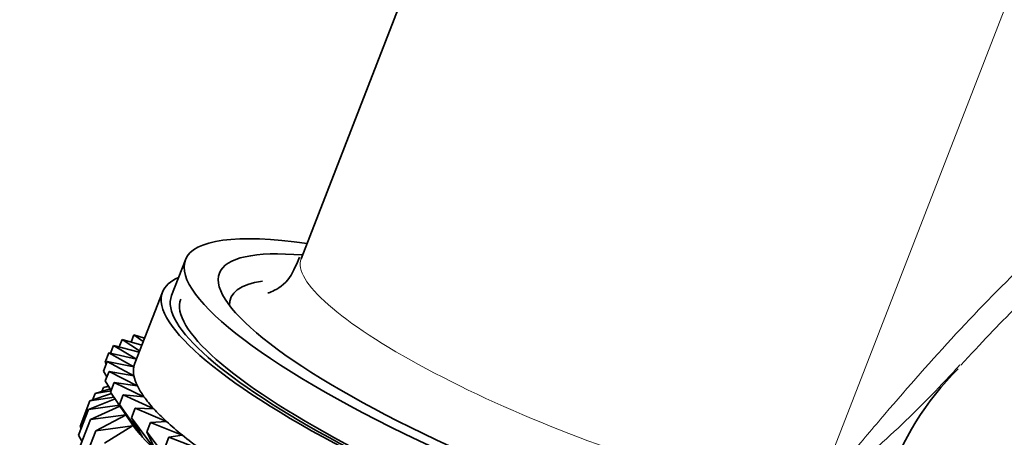
# Model space of a CAD drawing. Units: millimetres. Extents: x 0 to 1478, y 0 to 2761.
# Drawn here: x 1186 to 1211, y 878 to 888 of the extents above; entities that cross this region are included whole.
import ezdxf
from ezdxf import colors
from ezdxf.entities.mleader import LeaderData, LeaderLine
from ezdxf.math import Vec2, Vec3

# ---------------------------------------------------------------- set-up
doc = ezdxf.new("R2010")
doc.units = ezdxf.units.MM
doc.layers.add('DV6_Défaut', color=7, linetype='Continuous')
doc.layers.add('Défaut', color=7, linetype='Continuous')

# ---------------------------------------------------------------- blocks, each defined once
blk = doc.blocks.new('_DOT')
at = {"color": 0}
blk.add_line((0, 0), (-1, 0), dxfattribs=at)
at = {"color": 0, "const_width": 0.333}
blk.add_lwpolyline([(-0.1665, 0, 1), (0.1665, 0, 1)], format="xyb", close=True, dxfattribs=at)
blk = doc.blocks.new('SE5')
at = {"layer": 'DV6_Défaut', "color": 7, "linetype": 'Continuous', "lineweight": 35}
for p, q in [((1199.972, 899.452), (1193.249, 882.126)), ((1190.288, 882.097), (1189.935, 881.185)), ((1189.702, 881.276), (1188.994, 879.453)), ((1188.595, 879.874), (1188.669, 880.063)), ((1189.175, 879.919), (1188.669, 880.063)), ((1188.669, 880.063), (1189.118, 879.772)), ((1188.899, 879.998), (1188.969, 880.179)), ((1189.243, 880.094), (1188.969, 880.179)), ((1188.969, 880.179), (1189.21, 880.009)), ((1188.233, 879.48), (1188.327, 879.722)), ((1189.034, 879.557), (1188.327, 879.722)), ((1188.327, 879.722), (1188.968, 879.361)), ((1188.377, 879.71), (1188.454, 879.911)), ((1189.106, 879.741), (1188.454, 879.911)), ((1188.454, 879.911), (1189.036, 879.56)), ((1188.193, 879.257), (1188.287, 879.499)), ((1188.259, 879.429), (1188.233, 879.48)), ((1188.968, 879.361), (1188.287, 879.499)), ((1188.287, 879.499), (1188.972, 879.136)), ((1188.281, 879.105), (1188.193, 879.257)), ((1188.241, 879.002), (1188.335, 879.244)), ((1188.972, 879.136), (1188.335, 879.244)), ((1188.335, 879.244), (1189.059, 878.882)), ((1188.394, 878.759), (1188.241, 879.002)), ((1188.377, 878.716), (1188.471, 878.959)), ((1189.059, 878.882), (1188.471, 878.959)), ((1188.471, 878.959), (1189.228, 878.601)), ((1188.398, 878.685), (1187.849, 878.493)), ((1187.913, 878.515), (1187.977, 878.681)), ((1188.367, 878.801), (1187.977, 878.681)), ((1187.977, 878.681), (1188.39, 878.75)), ((1188.154, 878.735), (1188.192, 878.834)), ((1188.324, 878.87), (1188.192, 878.834)), ((1188.192, 878.834), (1188.33, 878.86)), ((1188.945, 877.871), (1188.377, 878.716)), ((1187.595, 877.837), (1187.849, 878.493)), ((1188.494, 878.543), (1187.81, 878.27)), ((1187.849, 878.493), (1188.465, 878.586)), ((1188.6, 878.403), (1188.694, 878.645)), ((1189.228, 878.601), (1188.694, 878.645)), ((1188.694, 878.645), (1189.478, 878.294)), ((1187.555, 877.614), (1187.81, 878.27)), ((1187.81, 878.27), (1188.602, 878.382)), ((1188.615, 878.362), (1187.858, 878.015)), ((1189.194, 877.565), (1188.6, 878.403)), ((1188.6, 878.403), (1188.945, 877.871)), ((1188.908, 878.064), (1189.003, 878.306)), ((1189.478, 878.294), (1189.003, 878.306)), ((1189.003, 878.306), (1189.806, 877.965)), ((1187.604, 877.359), (1187.858, 878.015)), ((1187.858, 878.015), (1188.764, 878.139)), ((1188.771, 878.14), (1187.994, 877.729)), ((1188.76, 878.143), (1188.917, 877.911)), ((1189.523, 877.235), (1188.908, 878.064)), ((1188.908, 878.064), (1189.194, 877.565)), ((1189.299, 877.702), (1189.393, 877.944)), ((1189.806, 877.965), (1189.393, 877.944)), ((1189.393, 877.944), (1190.21, 877.616)), ((1187.622, 877.786), (1187.595, 877.837)), ((1187.74, 877.073), (1187.994, 877.729)), ((1187.994, 877.729), (1188.94, 877.858)), ((1188.94, 877.858), (1188.217, 877.416)), ((1189.927, 876.886), (1189.299, 877.702)), ((1189.299, 877.702), (1189.523, 877.235)), ((1187.644, 877.462), (1187.555, 877.614)), ((1189.769, 877.32), (1189.863, 877.563)), ((1190.21, 877.616), (1189.863, 877.563)), ((1189.863, 877.563), (1190.687, 877.249))]:
    blk.add_line(p, q, dxfattribs=at)
at = {"layer": 'DV6_Défaut', "color": 7, "linetype": 'Continuous', "lineweight": 18}
blk.add_line((1206.394, 876.044), (1213.087, 893.292), dxfattribs=at)
at = {"layer": 'DV6_Défaut', "color": 7, "linetype": 'Continuous', "lineweight": 35}
blk.add_arc((1215.206, 874.085), 7.342, 134.5925, 161.7098, dxfattribs=at)
for centre, major_axis, start_param, end_param in [((1200.31, 878.208), (-10.022, 3.889), 5.551704, 6.283185), ((1200.31, 878.208), (-9.151, 3.55), 5.665183, 6.283185), ((1200.31, 878.208), (-10.022, 3.889), 0, 3.840436), ((1200.31, 878.208), (-9.151, 3.55), 0, 3.746819), ((1199.957, 877.297), (-10.255, 3.979), 6.069579, 6.283185), ((1200.133, 877.752), (8.685, -3.37), 2.780563, 3.239634), ((1199.957, 877.297), (-10.255, 3.979), 0, 3.355199), ((1199.957, 877.297), (-10.022, 3.889), 0, 3.141593), ((1199.957, 877.297), (-9.789, 3.798), 0, 3.141593), ((1199.25, 875.474), (10.255, -3.979), 3.141593, 3.182877), ((1199.25, 875.474), (-10.255, 3.979), 0.041284, 0.131044), ((1199.25, 875.474), (-10.255, 3.979), 0.131044, 0.220804), ((1199.25, 875.474), (-10.255, 3.979), 0.220804, 0.310563), ((1199.25, 875.474), (-10.255, 3.979), 0.310563, 0.400323), ((1199.25, 875.474), (-10.255, 3.979), 0.400323, 0.490083), ((1199.25, 875.474), (-10.255, 3.979), 0.490083, 0.579843), ((1198.964, 874.738), (-10.246, 3.975), 0.295442, 2.846151), ((1199.25, 875.474), (-10.255, 3.979), 0.579843, 0.669603)]:
    blk.add_ellipse(centre, major_axis=major_axis, ratio=0.211325, start_param=start_param, end_param=end_param, dxfattribs=at)
at = {"layer": 'DV6_Défaut', "color": 7, "linetype": 'Continuous', "lineweight": 18}
blk.add_ellipse((1200.708, 879.233), major_axis=(-7.458, 2.894), ratio=0.211325, start_param=0, end_param=3.141593, dxfattribs=at)
for points, knots in [([(1206.394, 876.044), (1206.541, 876.219), (1206.69, 876.397), (1206.986, 876.751), (1207.134, 876.927), (1207.579, 877.456), (1207.876, 877.807), (1208.773, 878.853), (1209.378, 879.54), (1211.221, 881.529), (1212.481, 882.752), (1214.452, 884.319), (1215.127, 884.799), (1216.464, 885.621), (1217.131, 885.969), (1218.13, 886.384), (1218.463, 886.505), (1219.116, 886.704), (1219.437, 886.783), (1220.384, 886.96), (1220.994, 886.996), (1221.58, 886.944)], [0, 0, 0, 0, 0.03125, 0.03125, 0.0625, 0.0625, 0.125, 0.125, 0.25, 0.25, 0.5, 0.5, 0.625, 0.625, 0.75, 0.75, 0.8125, 0.8125, 0.875, 0.875, 1, 1, 1, 1]), ([(1210.094, 879.414), (1209.945, 879.25), (1209.794, 879.088), (1209.156, 878.416), (1208.651, 877.917), (1207.844, 877.195), (1207.566, 876.959), (1207.137, 876.611), (1206.992, 876.496), (1206.77, 876.325), (1206.696, 876.269), (1206.546, 876.156), (1206.469, 876.099), (1206.394, 876.044)], [0, 0, 0, 0, 0.136143, 0.136143, 0.568072, 0.568072, 0.784036, 0.784036, 0.892018, 0.892018, 0.946009, 0.946009, 1, 1, 1, 1])]:
    blk.add_open_spline(points, degree=3, knots=knots, dxfattribs=at)
at = {"layer": 'DV6_Défaut', "color": 7, "linetype": 'Continuous', "lineweight": 35}
for points, knots in [([(1210.117, 879.403), (1210.634, 879.965), (1211.655, 881.06), (1213.423, 882.631), (1215.198, 883.902), (1216.822, 884.754), (1218.248, 885.183), (1218.851, 885.188), (1219.189, 885.179)], [0, 0, 0, 0, 0.145858, 0.338807, 0.512393, 0.673582, 0.840505, 1, 1, 1, 1]), ([(1193.208, 882.17), (1193.105, 881.933), (1192.926, 881.488), (1192.466, 881.267), (1192.399, 881.25), (1192.4, 881.251)], [0, 0, 0, 0, 0.338318, 0.755963, 1, 1, 1, 1])]:
    blk.add_open_spline(points, degree=3, knots=knots, dxfattribs=at)

msp = doc.modelspace()

# ---------------------------------------------------------------- block references
at = {"layer": 'Défaut'}
msp.add_blockref('SE5', (0, 0), dxfattribs=at)

# ---------------------------------------------------------------- leaders
at = {"layer": 'Défaut', "color": 7, "linetype": 'Continuous', "lineweight": 18}
ml = msp.add_multileader_mtext('Standard', dxfattribs=at)
ml.set_content('{\\pxsm0.9;\\fSolid Edge ISO|b1||i0||c0|p34;\\W1.;13/09/2021\\P}', color=256)
ml.set_leader_properties()
ml.set_arrow_properties(name='DOT')
ml.build(insert=Vec2(0, 0))
ml.multileader.update_dxf_attribs({"leader_type": 0, "dogleg_length": 0, "arrow_head_size": 12})
ctx = ml.context
ctx.base_point, ctx.char_height, ctx.arrow_head_size, ctx.landing_gap_size = Vec3(1390.407, 2741.88), 12, 12, 4.2
notes = []
notes.append((ctx, [(0, (0, 0, 0), (0, 0), (1, 0), 1, [])]))
ctx.mtext.insert = Vec3(1392.407, 2748)
for ctx, leaders in notes:
    for number, flags, end, landing, length, lines in leaders:
        leader = LeaderData()
        leader.index, (leader.has_last_leader_line, leader.has_dogleg_vector, leader.attachment_direction) = number, flags
        leader.last_leader_point, leader.dogleg_vector, leader.dogleg_length = Vec3(end), Vec3(landing), length
        for number, points, colour, breaks in lines:
            line = LeaderLine()
            line.index, line.vertices, line.color, line.breaks = number, Vec3.list(points), colors.encode_raw_color(colour), breaks
            leader.lines.append(line)
        ctx.leaders.append(leader)

doc.saveas('drawing.dxf')
